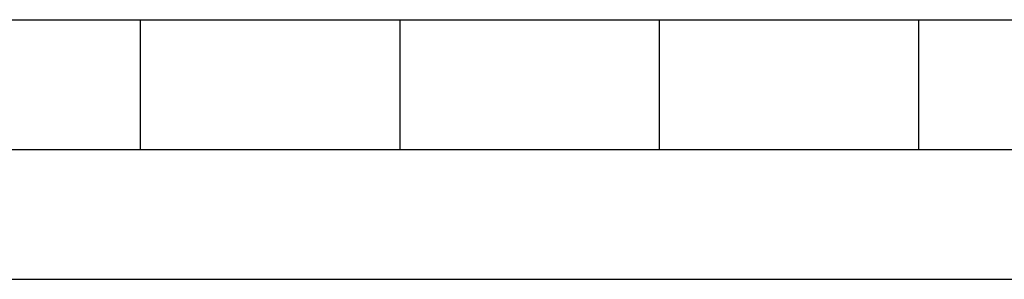
# Model space of a CAD drawing. Extents: x 0 to 420, y 0 to 297.
# Drawn here: x 163 to 201, y 0 to 10 of the extents above; entities that cross this region are included whole.
import ezdxf

# ---------------------------------------------------------------- set-up
doc = ezdxf.new("R2010")
doc.units = 0
doc.layers.get('0').update_dxf_attribs({"linetype": 'CONTINUOUS'})

msp = doc.modelspace()

# ---------------------------------------------------------------- linework, layer by layer
at = {"color": 7}
for p, q in [((25.000401, 9.99976), (410, 9.99976)), ((167.501007, 4.99976), (167.501007, 9.99976)), ((177.501007, 4.99976), (177.501007, 9.99976)), ((187.501007, 4.99976), (187.501007, 9.99976)), ((197.501007, 4.99976), (197.501007, 9.99976)), ((20.000401, 4.99976), (167.501007, 4.99976)), ((167.501007, 4.99976), (177.501007, 4.99976)), ((177.501007, 4.99976), (187.501007, 4.99976)), ((187.501007, 4.99976), (197.501007, 4.99976)), ((197.501007, 4.99976), (207.501007, 4.99976)), ((0, 0), (420, 0)), ((0, 0), (420, 0))]:
    msp.add_line(p, q, dxfattribs=at)

doc.saveas('drawing.dxf')
